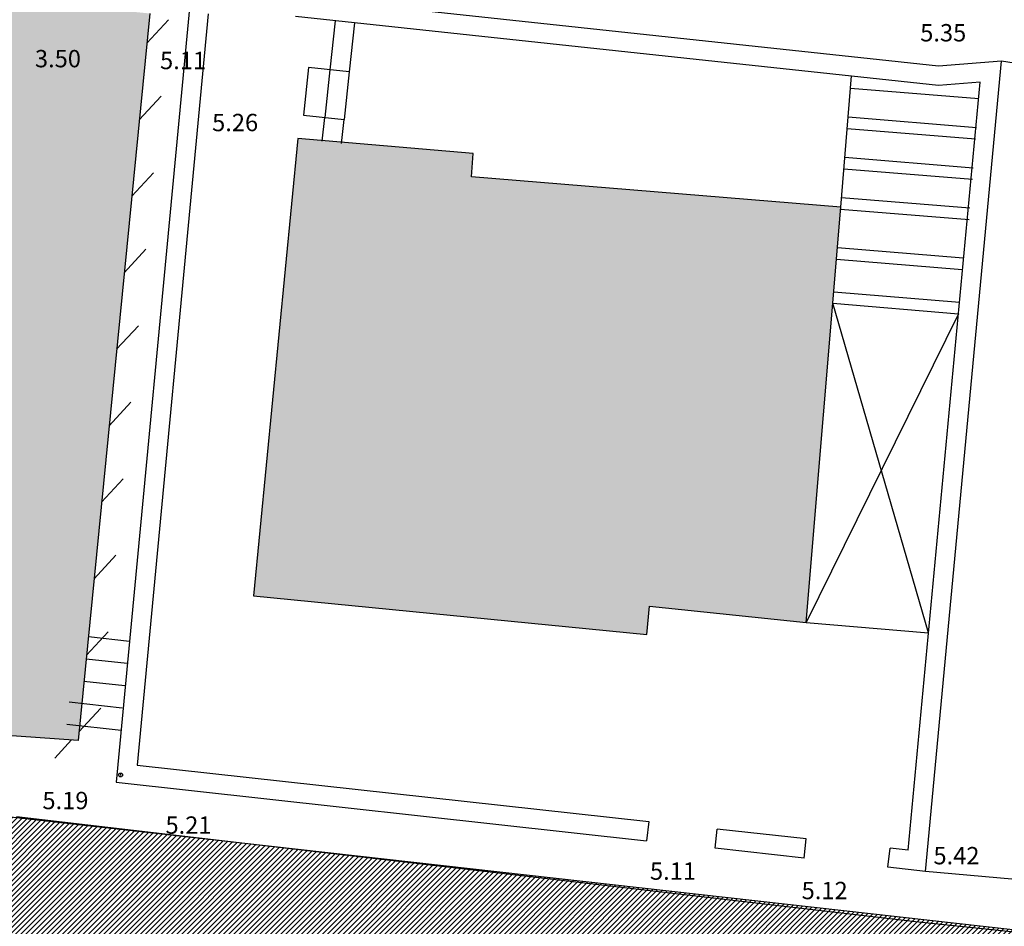
# Model space of a CAD drawing. Units: millimetres. Extents: x 552518 to 553826, y 4792642 to 4794260.
# Drawn here: x 552575 to 552600, y 4794218 to 4794241 of the extents above; entities that cross this region are included whole.
import ezdxf

# ---------------------------------------------------------------- set-up
doc = ezdxf.new("R2010")
doc.units = ezdxf.units.MM
for name, color, linetype in [('Contorno$0$0_S-VIV', 254, 'Continuous'), ('Contorno$0$0U-BORDILLO', 3, 'Continuous'), ('Contorno$0$0U_MUROS', 250, 'Continuous'), ('Contorno$0$0U_ORDENACION', 252, 'Continuous'), ('Contorno$0$0U_PTOS_COTAS', 2, 'Continuous'), ('Contorno$0$0U_PTOS_PUNTO', 2, 'Continuous'), ('Contorno$0$0U_VIV EXIT', 3, 'Continuous')]:
    doc.layers.add(name, color=color, linetype=linetype)
doc.layers.add('Contorno$0$0U_S-VIAL EXIST', color=7, linetype='Continuous', true_color=0xececec)
doc.styles.add('Contorno$0$Standard', font='txt')
pattern_1 = [(45, (0, 0), (-0.067351920908, 0.067351920908), [])]

# ---------------------------------------------------------------- blocks, each defined once
blk = doc.blocks.new('Contorno')
at = {"layer": 'Contorno$0$0_S-VIV'}
h = blk.add_hatch(color=256, dxfattribs=at)
h.paths.add_polyline_path([(552559.366, 4794224.061), (552573.928, 4794222.583), (552576.22, 4794222.42), (552578.077, 4794241.262), (552537.603, 4794245.25), (552535.727, 4794226.581), (552546.873, 4794225.374)])
h.paths.add_polyline_path([(552521.925, 4794241.519), (552521.056, 4794232.648), (552533.324, 4794231.061), (552534.308, 4794240.059)])
h.paths.add_polyline_path([(552529.555, 4794214.432), (552527.437, 4794214.641), (552526.73, 4794207.504), (552537.542, 4794206.431), (552538.234, 4794213.403), (552537.128, 4794213.512), (552537.43, 4794216.538), (552529.838, 4794217.297)])
h.paths.add_polyline_path([(552541.121, 4794204.467), (552549.043, 4794203.382), (552549.28, 4794205.479), (552550.439, 4794215.615), (552546.009, 4794216.137), (552545.675, 4794213.304), (552542.162, 4794213.7)], flags=17)
h.paths.add_polyline_path([(552562.064, 4794204.036), (552563.258, 4794214.109), (552550.439, 4794215.615), (552546.009, 4794216.137), (552545.675, 4794213.304), (552542.162, 4794213.7), (552541.121, 4794204.467), (552549.043, 4794203.382), (552549.28, 4794205.479)])
h.paths.add_polyline_path([(552583.43, 4794210.333), (552571.98, 4794208.417), (552573.943, 4794196.398), (552585.332, 4794198.147)])
h.paths.add_polyline_path([(552586.414, 4794237.026), (552586.454, 4794237.635), (552581.917, 4794238.017), (552580.763, 4794226.165), (552590.953, 4794225.165), (552591.025, 4794225.904), (552595.079, 4794225.479), (552595.98, 4794236.241)])
h.paths.add_polyline_path([(552601.506, 4794218.722), (552607.22, 4794218.272), (552608.879, 4794218.341), (552610.537, 4794218.73), (552612.04, 4794219.271), (552613.26, 4794219.888), (552614.146, 4794220.439), (552615.268, 4794221.424), (552615.697, 4794221.872), (552616.13, 4794222.324), (552616.993, 4794223.762), (552617.594, 4794224.916), (552617.988, 4794226.033), (552618.361, 4794227.118), (552618.52, 4794228.048), (552618.608, 4794229.302), (552618.683, 4794239.472), (552615.697, 4794239.521), (552601.884, 4794239.75)])
at = {"layer": 'Contorno$0$0U_S-VIAL EXIST'}
h = blk.add_hatch(dxfattribs=at)
h.set_pattern_fill('ANSI31', color=256, scale=0.03, style=0)
h.set_pattern_definition(pattern_1)
h.paths.add_polyline_path([(552518.913, 4794226.675), (552519.267, 4794219.906), (552571.388, 4794214.224), (552594.315, 4794211.734), (552595.619, 4794211.447), (552596.788, 4794210.972), (552597.746, 4794210.245), (552598.602, 4794209.363), (552599.031, 4794208.823), (552599.562, 4794207.762), (552599.818, 4794206.942), (552599.933, 4794206.18), (552599.93, 4794205.046), (552599.764, 4794204.293), (552599.188, 4794202.906), (552598.29, 4794201.615), (552597.403, 4794200.549), (552596.606, 4794199.754), (552595.537, 4794198.725), (552594.63, 4794197.896), (552593.647, 4794197.169), (552592.643, 4794196.563), (552582.933, 4794191.889), (552578.797, 4794189.842), (552576.724, 4794188.815), (552575.9, 4794188.452), (552561.976, 4794182.196), (552545.557, 4794174.943), (552536.316, 4794170.81), (552529.75, 4794167.818), (552518.935, 4794162.781), (552518.834, 4794155.509), (552534.711, 4794162.745), (552545.769, 4794167.729), (552556.197, 4794172.401), (552563.286, 4794175.665), (552571.368, 4794179.386), (552579.006, 4794182.824), (552583.977, 4794185.04), (552586.796, 4794186.296), (552588.616, 4794187.107), (552589.777, 4794187.625), (552590.802, 4794187.807), (552591.549, 4794187.749), (552592.213, 4794187.628), (552592.823, 4794187.349), (552593.453, 4794187.019), (552593.98, 4794186.706), (552594.515, 4794186.179), (552602.337, 4794189.828), (552601.971, 4794191.244), (552601.957, 4794192.145), (552602.008, 4794192.953), (552602.251, 4794193.661), (552602.823, 4794194.134), (552604.972, 4794195.079), (552606.915, 4794195.925), (552609.202, 4794196.92), (552610.844, 4794197.635), (552612.738, 4794198.459), (552615.246, 4794199.551), (552616.571, 4794200.06), (552617.972, 4794200.56), (552619.024, 4794200.936), (552619.997, 4794201.283), (552620.597, 4794201.497), (552621.047, 4794201.539), (552621.329, 4794201.448), (552621.603, 4794201.982), (552624.305, 4794199.754), (552635.532, 4794204.562), (552635.599, 4794207.15), (552635.947, 4794207.116), (552636.012, 4794207.774), (552636.417, 4794208.931), (552636.81, 4794209.745), (552637.462, 4794210.716), (552637.9, 4794211.187), (552638.793, 4794211.981), (552639.702, 4794212.558), (552639.605, 4794212.912), (552648.062, 4794216.678), (552648.208, 4794216.344), (552649.134, 4794216.427), (552650.326, 4794216.391), (552651.795, 4794216.249), (552652.98, 4794215.925), (552653.312, 4794215.804), (552653.432, 4794216.133), (552656.464, 4794213.956), (552667.162, 4794218.51), (552667.551, 4794223.046), (552668.151, 4794223.068), (552668.186, 4794223.943), (552668.455, 4794225.126), (552668.752, 4794225.831), (552669.013, 4794226.286), (552669.934, 4794227.418), (552669.702, 4794228.017), (552678.531, 4794232.083), (552678.78, 4794231.537), (552679.962, 4794231.961), (552680.552, 4794232.103), (552681.378, 4794232.229), (552681.868, 4794232.266), (552682.607, 4794232.055), (552682.772, 4794231.918), (552683.194, 4794232.345), (552684.065, 4794231.548), (552687.905, 4794228.034), (552699.087, 4794232.919), (552699.57, 4794239.188), (552700.144, 4794239.014), (552700.453, 4794240.04), (552700.929, 4794240.966), (552701.783, 4794241.844), (552703.146, 4794242.395), (552717.828, 4794247.988), (552718.287, 4794248.015), (552719.005, 4794247.904), (552719.601, 4794247.654), (552719.886, 4794247.47), (552720.241, 4794247.954), (552723.59, 4794243.927), (552726.738, 4794245.155), (552727.416, 4794250.632), (552728.854, 4794251.086), (552730.077, 4794251.471), (552732.658, 4794252.242), (552734.982, 4794252.91), (552736.953, 4794253.443), (552738.653, 4794253.868), (552741.296, 4794254.527), (552743.133, 4794254.981), (552744.378, 4794255.255), (552745.753, 4794255.554), (552747.921, 4794256.01), (552749.713, 4794256.342), (552751.095, 4794256.588), (552752.438, 4794256.827), (552725.411, 4794257.545), (552621.95, 4794257.545), (552622.062, 4794241.76), (552621.97, 4794229.598), (552621.784, 4794227.356), (552621.531, 4794226.201), (552621.179, 4794225.041), (552620.639, 4794223.664), (552620.273, 4794222.918), (552619.261, 4794221.439), (552618.873, 4794220.976), (552617.56, 4794219.705), (552616.64, 4794219.091), (552615.697, 4794218.581), (552614.733, 4794218.154), (552613.533, 4794217.681), (552612.596, 4794217.382), (552611.726, 4794217.153), (552610.417, 4794216.937), (552609.111, 4794216.811), (552608.185, 4794216.763), (552607.121, 4794216.759)])
h = blk.add_hatch(dxfattribs=at)
h.set_pattern_fill('ANSI31', color=256, scale=0.03, style=0)
h.set_pattern_definition(pattern_1)
edge = h.paths.add_edge_path()
edge.add_line((552725.161, 4794231.52), (552710.961, 4794225.223))
edge.add_line((552710.961, 4794225.223), (552710.04, 4794227.066))
edge.add_line((552710.04, 4794227.066), (552708.735, 4794228.174))
edge.add_line((552708.735, 4794228.174), (552707.121, 4794229.037))
edge.add_line((552707.121, 4794229.037), (552704.97, 4794229.289))
edge.add_line((552704.97, 4794229.289), (552702.087, 4794229.052))
edge.add_line((552702.087, 4794229.052), (552699.609, 4794228.29))
edge.add_line((552699.609, 4794228.29), (552689.469, 4794223.856))
edge.add_arc((552682.466, 4794220.748), 7.662, -55.4326, 23.9311, ccw=False)
edge.add_line((552686.813, 4794214.439), (552677.946, 4794210.337))
edge.add_arc((552675.708, 4794217.489), 7.494, 201.5807, 287.3788, ccw=False)
edge.add_line((552668.739, 4794214.733), (552658.359, 4794210.119))
edge.add_arc((552651.769, 4794207.056), 7.267, -61.5254, 24.928, ccw=False)
edge.add_line((552655.234, 4794200.668), (552645.505, 4794196.447))
edge.add_arc((552643.005, 4794202.381), 6.439, 197.3482, 292.8491, ccw=False)
edge.add_line((552636.859, 4794200.461), (552625.963, 4794195.659))
edge.add_line((552625.963, 4794195.659), (552625.828, 4794195.926))
edge.add_line((552625.828, 4794195.926), (552625.212, 4794195.615))
edge.add_line((552625.212, 4794195.615), (552623.939, 4794194.378))
edge.add_line((552623.939, 4794194.378), (552623.395, 4794193.52))
edge.add_line((552623.395, 4794193.52), (552622.998, 4794192.66))
edge.add_line((552622.998, 4794192.66), (552622.53, 4794191.303))
edge.add_line((552622.53, 4794191.303), (552622.362, 4794189.705))
edge.add_line((552622.362, 4794189.705), (552623.588, 4794188.084))
edge.add_arc((552623.786, 4794187.028), 1.074, -66.4872, 100.6632, ccw=False)
edge.add_line((552624.215, 4794186.043), (552610.005, 4794179.812))
edge.add_arc((552607.881, 4794183.773), 4.495, 211.4237, 298.1947, ccw=False)
edge.add_line((552604.046, 4794181.43), (552602.431, 4794185.304))
edge.add_line((552602.431, 4794185.304), (552598.15, 4794183.133))
edge.add_line((552598.15, 4794183.133), (552599.522, 4794180.011))
edge.add_line((552599.522, 4794180.011), (552599.246, 4794178.235))
edge.add_line((552599.246, 4794178.235), (552598.493, 4794176.636))
edge.add_line((552598.493, 4794176.636), (552598.611, 4794175.492))
edge.add_line((552598.611, 4794175.492), (552597.869, 4794174.078))
edge.add_line((552597.869, 4794174.078), (552595.6, 4794172.649))
edge.add_line((552595.6, 4794172.649), (552591.381, 4794170.853))
edge.add_line((552591.381, 4794170.853), (552573.476, 4794163.332))
edge.add_line((552573.476, 4794163.332), (552547.017, 4794151.891))
edge.add_line((552547.017, 4794151.891), (552533.737, 4794146.082))
edge.add_line((552533.737, 4794146.082), (552520.457, 4794140.273))
edge.add_line((552520.457, 4794140.273), (552518.834, 4794138.286))
edge.add_line((552518.834, 4794138.286), (552518.834, 4794134.765))
edge.add_line((552518.834, 4794134.765), (552523.817, 4794138.418))
edge.add_line((552523.817, 4794138.418), (552597.294, 4794170.511))
edge.add_line((552597.294, 4794170.511), (552602.777, 4794172.255))
edge.add_line((552602.777, 4794172.255), (552629.15, 4794183.337))
edge.add_arc((552631.488, 4794179.77), 4.266, 31.6795, 123.2451, ccw=False)
edge.add_line((552635.118, 4794182.01), (552644.26, 4794161.894))
edge.add_line((552644.26, 4794161.894), (552652.432, 4794143.962))
edge.add_line((552652.432, 4794143.962), (552654.049, 4794140.793))
edge.add_line((552654.049, 4794140.793), (552657.83, 4794133.421))
edge.add_line((552657.83, 4794133.421), (552656.07, 4794132.51))
edge.add_line((552656.07, 4794132.51), (552658.37, 4794128.077))
edge.add_line((552658.37, 4794128.077), (552666.662, 4794132.281))
edge.add_line((552666.662, 4794132.281), (552664.296, 4794136.949))
edge.add_line((552664.296, 4794136.949), (552662.868, 4794136.214))
edge.add_line((552662.868, 4794136.214), (552659.362, 4794143.432))
edge.add_line((552659.362, 4794143.432), (552657.847, 4794146.805))
edge.add_line((552657.847, 4794146.805), (552642.512, 4794180.672))
edge.add_arc((552649.099, 4794183.898), 7.335, 115.0194, 206.0958, ccw=False)
edge.add_arc((552607.037, 4794274.021), 92.12, 295.01937, 297.22447)
edge.add_line((552649.18, 4794192.105), (552668.679, 4794200.359))
edge.add_line((552668.679, 4794200.359), (552696.192, 4794212.244))
edge.add_line((552696.192, 4794212.244), (552696.31, 4794211.968))
edge.add_line((552696.31, 4794211.968), (552715.47, 4794220.146))
edge.add_line((552715.47, 4794220.146), (552717.976, 4794221.142))
edge.add_arc((552719.488, 4794216.273), 5.098, 50.537, 107.2468, ccw=False)
edge.add_line((552722.728, 4794220.209), (552726.375, 4794212.912))
edge.add_line((552726.375, 4794212.912), (552728.341, 4794205.392))
edge.add_line((552728.341, 4794205.392), (552734.992, 4794186.297))
edge.add_line((552734.992, 4794186.297), (552747.449, 4794192.827))
edge.add_arc((552746.93, 4794196.309), 3.521, 215.7502, 278.472, ccw=False)
edge.add_line((552744.073, 4794194.252), (552744.379, 4794194.518))
edge.add_line((552744.379, 4794194.518), (552743.944, 4794195.415))
edge.add_line((552743.944, 4794195.415), (552737.301, 4794217.607))
edge.add_line((552737.301, 4794217.607), (552737.877, 4794217.78))
edge.add_line((552737.877, 4794217.78), (552733.215, 4794233.658))
edge.add_line((552733.215, 4794233.658), (552734.416, 4794235.558))
edge.add_line((552734.416, 4794235.558), (552733.469, 4794236.34))
edge.add_line((552733.469, 4794236.34), (552728.591, 4794240.997))
edge.add_line((552728.591, 4794240.997), (552724.931, 4794239.64))
edge.add_line((552724.931, 4794239.64), (552725.161, 4794231.52))
at = {"layer": 'Contorno$0$0U-BORDILLO'}
for p, q in [((552597.915, 4794217.719, -0.003), (552574.623, 4794220.443, -0.003)), ((552607.447, 4794216.725, -0.003), (552597.915, 4794217.719, -0.003))]:
    blk.add_line(p, q, dxfattribs=at)
at = {"layer": 'Contorno$0$0U_MUROS'}
for p, q in [((552579.141, 4794241.815, -0.003), (552577.209, 4794221.336, -0.003)), ((552598.514, 4794239.893, -0.003), (552581.907, 4794241.683, -0.003)), ((552579.59, 4794241.255, -0.003), (552577.753, 4794221.779, -0.003)), ((552598.507, 4794239.391, -0.003), (552581.854, 4794241.186, -0.003)), ((552582.882, 4794241.075, -0.003), (552582.745, 4794239.802, -0.003)), ((552583.38, 4794241.021, -0.003), (552583.243, 4794239.749, -0.003)), ((552598.177, 4794219.024, -0.003), (552600.147, 4794240.026, -0.003)), ((552600.147, 4794240.026, -0.003), (552598.514, 4794239.893, -0.003)), ((552601.884, 4794239.75, -0.003), (552600.147, 4794240.026, -0.003)), ((552582.191, 4794239.862, -0.003), (552582.058, 4794238.627, -0.003)), ((552583.243, 4794239.749, -0.003), (552582.191, 4794239.862, -0.003)), ((552582.745, 4794239.802, -0.003), (552582.612, 4794238.567, -0.003)), ((552583.243, 4794239.749, -0.003), (552583.109, 4794238.514, -0.003)), ((552595.98, 4794236.241, -0.003), (552596.259, 4794239.642, -0.003)), ((552597.727, 4794219.577, -0.003), (552599.594, 4794239.48, -0.003)), ((552599.594, 4794239.48, -0.003), (552598.507, 4794239.391, -0.003)), ((552582.058, 4794238.627, -0.003), (552583.109, 4794238.514, -0.003)), ((552577.753, 4794221.779, -0.003), (552591.004, 4794220.316, -0.003)), ((552577.209, 4794221.336, -0.003), (552590.949, 4794219.82, -0.003)), ((552591.004, 4794220.316, -0.003), (552590.949, 4794219.82, -0.003)), ((552592.725, 4794219.624, -0.003), (552592.779, 4794220.121, -0.003)), ((552595.081, 4794219.868, -0.003), (552592.779, 4794220.121, -0.003)), ((552595.027, 4794219.371, -0.003), (552595.081, 4794219.868, -0.003)), ((552595.027, 4794219.371, -0.003), (552592.725, 4794219.624, -0.003)), ((552597.201, 4794219.132, -0.003), (552597.256, 4794219.628, -0.003)), ((552597.727, 4794219.577, -0.003), (552597.256, 4794219.628, -0.003)), ((552598.177, 4794219.024, -0.003), (552597.201, 4794219.132, -0.003)), ((552601.506, 4794218.722, -0.003), (552598.177, 4794219.024, -0.003))]:
    blk.add_line(p, q, dxfattribs=at)
at = {"layer": 'Contorno$0$0U_ORDENACION', "linetype": 'Continuous'}
for p, q in [((552578.563, 4794241.099, -0.003), (552578.001, 4794240.488, -0.003)), ((552578.368, 4794239.116, -0.003), (552577.805, 4794238.505, -0.003)), ((552582.545, 4794237.95, -0.003), (552582.612, 4794238.567, -0.003)), ((552583.043, 4794237.895, -0.003), (552583.11, 4794238.514, -0.003)), ((552578.173, 4794237.133, -0.003), (552577.61, 4794236.523, -0.003)), ((552577.977, 4794235.15, -0.003), (552577.415, 4794234.54, -0.003)), ((552577.782, 4794233.168, -0.003), (552577.219, 4794232.557, -0.003)), ((552577.586, 4794231.185, -0.003), (552577.024, 4794230.574, -0.003)), ((552577.391, 4794229.202, -0.003), (552576.829, 4794228.592, -0.003)), ((552577.196, 4794227.219, -0.003), (552576.633, 4794226.609, -0.003)), ((552577, 4794225.237, -0.003), (552576.438, 4794224.626, -0.003)), ((552576.486, 4794225.114, -0.003), (552577.555, 4794224.997, -0.003)), ((552576.429, 4794224.537, -0.003), (552577.491, 4794224.421, -0.003)), ((552576.372, 4794223.96, -0.003), (552577.428, 4794223.844, -0.003)), ((552575.988, 4794223.419, -0.003), (552577.364, 4794223.268, -0.003)), ((552576.805, 4794223.254, -0.003), (552576.242, 4794222.643, -0.003)), ((552575.925, 4794222.843, -0.003), (552577.337, 4794222.688, -0.003)), ((552576.048, 4794222.432, -0.003), (552575.614, 4794221.962, -0.003))]:
    blk.add_line(p, q, dxfattribs=at)
at = {"layer": 'Contorno$0$0U_PTOS_PUNTO'}
blk.add_circle((552577.321, 4794221.526, -0.003), 0.05, dxfattribs=at)
blk.add_point((552577.321, 4794221.526, 5.215), dxfattribs=at)
at = {"layer": 'Contorno$0$0U_S-VIAL EXIST', "elevation": -0.003}
blk.add_lwpolyline([(552725.411, 4794257.545), (552621.95, 4794257.545), (552622.062, 4794241.76), (552621.97, 4794229.598), (552621.784, 4794227.356), (552621.531, 4794226.201), (552621.179, 4794225.041), (552620.639, 4794223.664), (552620.273, 4794222.918), (552619.261, 4794221.439), (552618.873, 4794220.976), (552617.56, 4794219.705), (552616.64, 4794219.091), (552615.697, 4794218.581), (552614.733, 4794218.154), (552613.533, 4794217.681), (552612.596, 4794217.382), (552611.726, 4794217.153), (552610.417, 4794216.937), (552609.111, 4794216.811), (552608.185, 4794216.763), (552607.121, 4794216.759), (552518.913, 4794226.675)], dxfattribs=at)
at = {"layer": 'Contorno$0$0U_VIV EXIT'}
for p, q in [((552578.077, 4794241.262, -0.003), (552576.22, 4794222.42, -0.003)), ((552581.917, 4794238.017, -0.003), (552580.763, 4794226.165, -0.003)), ((552586.454, 4794237.635, -0.003), (552581.917, 4794238.017, -0.003)), ((552586.414, 4794237.026, -0.003), (552586.454, 4794237.635, -0.003)), ((552595.98, 4794236.241, -0.003), (552586.414, 4794237.026, -0.003)), ((552595.079, 4794225.479, -0.003), (552595.98, 4794236.241, -0.003)), ((552580.763, 4794226.165, -0.003), (552590.953, 4794225.165, -0.003)), ((552590.953, 4794225.165, -0.003), (552591.025, 4794225.904, -0.003)), ((552591.025, 4794225.904, -0.003), (552595.079, 4794225.479, -0.003)), ((552590.953, 4794225.165, -0.003), (552590.953, 4794225.165, -0.003)), ((552576.22, 4794222.42, -0.003), (552573.928, 4794222.583, -0.003))]:
    blk.add_line(p, q, dxfattribs=at)
at = {"layer": 'Contorno$0$0U_VIV EXIT', "color": 250}
for p, q in [((552596.234, 4794239.328, -0.003), (552599.559, 4794239.056, -0.003)), ((552596.173, 4794238.581, -0.003), (552599.498, 4794238.309, -0.003)), ((552596.148, 4794238.283, -0.003), (552599.473, 4794238.011, -0.003)), ((552596.087, 4794237.536, -0.003), (552599.412, 4794237.264, -0.003)), ((552596.062, 4794237.238, -0.003), (552599.388, 4794236.966, -0.003)), ((552596.001, 4794236.492, -0.003), (552599.326, 4794236.22, -0.003)), ((552595.976, 4794236.194, -0.003), (552599.302, 4794235.922, -0.003)), ((552595.892, 4794235.198, -0.003), (552599.151, 4794234.925, -0.003)), ((552595.867, 4794234.898, -0.003), (552599.126, 4794234.625, -0.003)), ((552595.797, 4794234.05, -0.003), (552599.056, 4794233.778, -0.003)), ((552598.256, 4794225.213, -0.003), (552595.772, 4794233.75, -0.003)), ((552595.772, 4794233.75, -0.003), (552599.031, 4794233.478, -0.003)), ((552599.031, 4794233.478, -0.003), (552595.079, 4794225.479, -0.003)), ((552595.079, 4794225.479, -0.003), (552598.256, 4794225.213, -0.003))]:
    blk.add_line(p, q, dxfattribs=at)
at = {"layer": 'Contorno$0$0U_PTOS_COTAS', "linetype": 'Continuous', "style": 'Contorno$0$Standard'}
for s, p in [('5.35', (552598.037, 4794240.537, -0.003)), ('5.26', (552579.692, 4794238.21, -0.003)), ('5.19', (552575.296, 4794220.638, -0.003)), ('5.42', (552598.38, 4794219.209, -0.003)), ('5.11', (552591.036, 4794218.809, -0.003)), ('5.12', (552594.965, 4794218.305, -0.003))]:
    blk.add_text(s, height=0.45, dxfattribs=at).set_placement(p)
at = {"layer": 'Contorno$0$0U_PTOS_COTAS', "style": 'Contorno$0$Standard'}
for s, p in [('3.50', (552575.101, 4794239.866, -0.003)), ('5.11', (552578.343, 4794239.818, -0.003)), ('5.21', (552578.484, 4794220.001, -0.003))]:
    blk.add_text(s, height=0.45, dxfattribs=at).set_placement(p)

msp = doc.modelspace()

# ---------------------------------------------------------------- block references
msp.add_blockref('Contorno', (0, 0))

doc.saveas('drawing.dxf')
